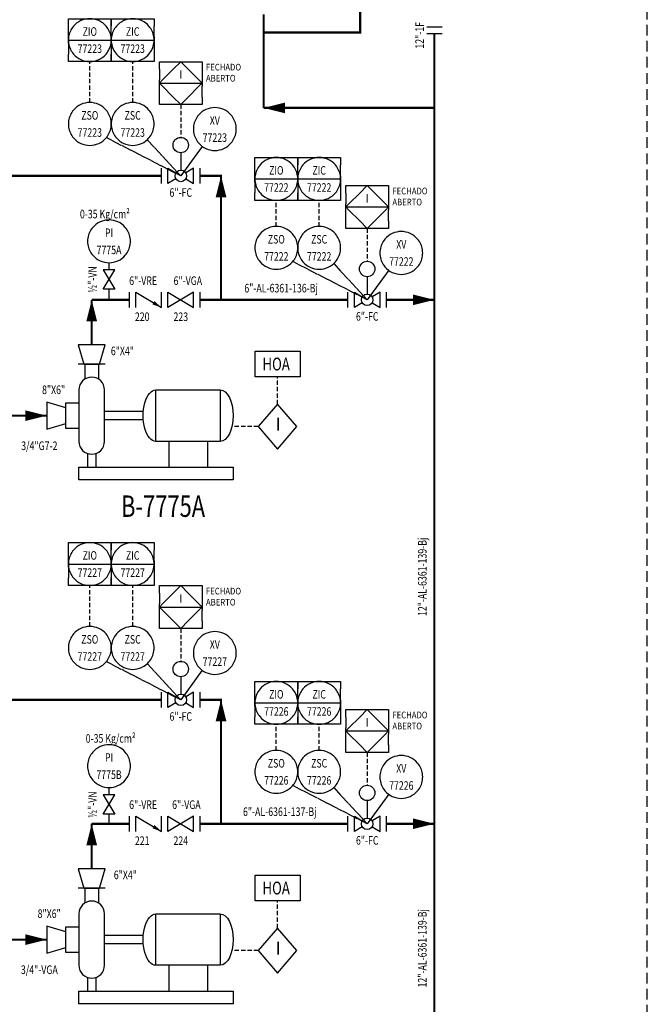
# Model space of a CAD drawing. Units: feet. Extents: x -1236 to -560, y -17 to 557.
# Drawn here: x -707 to -560, y 136 to 365 of the extents above; entities that cross this region are included whole.
import ezdxf
from ezdxf.enums import TextEntityAlignment as Align

# ---------------------------------------------------------------- set-up
doc = ezdxf.new("R2010")
doc.units = ezdxf.units.FT
doc.header["$LTSCALE"] = 10
doc.header["$MEASUREMENT"] = 0
for name, pattern in [('ELECT', [0.15, 0.1, -0.05]), ('HIDDEN', [0.375, 0.25, -0.125]), ('INSTRUMENT', [0.25, 0.25, 0])]:
    doc.linetypes.add(name, pattern=pattern)
doc.layers.get('0').update_dxf_attribs({"linetype": 'CONTINUOUS'})
for name, color, linetype in [('003-HIDROCARBURO CONDENSADO', 24, 'CONTINUOUS'), ('EQUIP', 3, 'CONTINUOUS'), ('F-06', 4, 'CONTINUOUS'), ('F-10', 7, 'CONTINUOUS'), ('Graph', 6, 'CONTINUOUS'), ('Inst-1', 4, 'CONTINUOUS'), ('Minor-1', 4, 'CONTINUOUS'), ('TEXT', 7, 'CONTINUOUS')]:
    doc.layers.add(name, color=color, linetype=linetype)
doc.styles.add('AK', font='romans', dxfattribs={"width": 0.85})
doc.styles.get("Standard").update_dxf_attribs({"font": 'romans.shx'})

# ---------------------------------------------------------------- blocks, each defined once
blk = doc.blocks.new('XDHV')
at = {"color": 0, "linetype": 'Continuous'}
for tag, flags, p in [('PSZ', 8, (0, 0)), ('TAG_NO', 9, (0, -0.3)), ('VTEXT', 8, (0, -0.3))]:
    blk.add_attdef(tag, text='', height=0.1, dxfattribs=dict(at, flags=flags)).set_placement(p, align=Align.CENTER)
blk = doc.blocks.new('ARROW_1')
blk.add_lwpolyline([(0, 0, 0, 0.5, 0), (-1, 0, 0.5, 0.5, 0)], format="xyseb")
blk = doc.blocks.new('VAL_NEEDLE')
blk.add_lwpolyline([(0, 0, 0, 0.15, 0), (0, 0.3, 0, 0, 0), (0, 0.5, 0, 0, 0)], format="xyseb")
blk.add_lwpolyline([(-0.5, -0.3), (-0.5, 0.3), (0.5, -0.3), (0.5, 0.3), (-0.5, -0.3)])
at = {"flags": 8}
for tag, p in [('SIZE', (0, 0.8)), ('TAG', (0, -0.7)), ('SPEC', (0, -1.3))]:
    blk.add_attdef(tag, text='', height=0.4, dxfattribs=at).set_placement(p, align=Align.MIDDLE)
blk = doc.blocks.new('DI_LOCAL')
for start, end in [(40.5416, 139.4584), (139.4584, 171.3731), (8.6269, 40.5416), (171.3731, 188.6269), (351.3731, 8.6269), (188.6269, 220.5416), (319.4584, 351.3731), (220.5416, 319.4584)]:
    blk.add_arc((0, 0), 0.5, start, end)
at = {"flags": 8}
for tag, p in [('FUNCTION', (0, 0.2)), ('TAG', (0, -0.2))]:
    blk.add_attdef(tag, text='', height=0.2, dxfattribs=at).set_placement(p, align=Align.MIDDLE_CENTER)
blk.add_attdef('FAILMODE', (-0.8, -0.8), '', height=0.2, dxfattribs=at)
blk = doc.blocks.new('VAL_SWING_F')
for p, q in [((-0.75, -0.3), (-0.75, 0.3)), ((0.75, -0.3), (0.75, 0.3))]:
    blk.add_line(p, q)
blk.add_lwpolyline([(-0.5, -0.3), (-0.5, 0.3), (0.5, -0.3), (0.5, 0.3)])
blk.add_lwpolyline([(0.5, -0.3, 0, 0.15, 0), (0.189, -0.113, 0.15, 0.15, 0)], format="xyseb")
for tag, flags, p in [('SIZE', 8, (0, 0.7)), ('TAG', 8, (0, -0.7)), ('SPEC', 9, (0, -1.3))]:
    blk.add_attdef(tag, text='', height=0.4, dxfattribs=dict(flags=flags)).set_placement(p, align=Align.MIDDLE)
blk = doc.blocks.new('VAL_GATE_F')
for p, q in [((-0.75, -0.3), (-0.75, 0.3)), ((0.75, -0.3), (0.75, 0.3))]:
    blk.add_line(p, q)
blk.add_lwpolyline([(-0.5, -0.3), (-0.5, 0.3), (0.5, -0.3), (0.5, 0.3), (-0.5, -0.3)])
at = {"flags": 8}
for tag, p in [('SIZE', (0, 0.7)), ('TAG', (0, -0.7)), ('SPEC', (0, -1.3))]:
    blk.add_attdef(tag, text='', height=0.4, dxfattribs=at).set_placement(p, align=Align.MIDDLE)
blk = doc.blocks.new('FLANGE')
for p, q in [((0, -1.2), (0, 1.2)), ((1, -1.2), (1, 1.2))]:
    blk.add_line(p, q)
at = {"flags": 8}
for tag, p in [('SIZE', (0, 2.8)), ('SPEC', (0, -2.8)), ('TAG', (0, -5.2))]:
    blk.add_attdef(tag, text='', height=1.6, dxfattribs=at).set_placement(p, align=Align.MIDDLE)
blk = doc.blocks.new('TAG_NUMBER')
at = {"flags": 8}
blk.add_attdef('TAG', text='', height=1, dxfattribs=at).set_placement((0, 0), align=Align.CENTER)
blk = doc.blocks.new('SH_PRI_FRONT')
for p, q in [((-0.5, 0.075), (-0.5, 0.325)), ((0.5, 0.075), (0.5, 0.325)), ((-0.5, -0.075), (-0.5, -0.325)), ((0.5, -0.075), (0.5, -0.325))]:
    blk.add_line(p, q)
at = {"linetype": 'Continuous'}
blk.add_line((-0.5, 0), (0.5, 0), dxfattribs=at)
for points in [[(-0.5, 0.325), (-0.5, 0.5), (0.5, 0.5), (0.5, 0.325)], [(-0.5, -0.075), (-0.5, 0.075)], [(0.5, 0.075), (0.5, -0.075)], [(0.5, -0.325), (0.5, -0.5), (-0.5, -0.5), (-0.5, -0.325)]]:
    blk.add_lwpolyline(points)
for start, end in [(40.5416, 139.4584), (139.4584, 171.3731), (8.6269, 40.5416), (171.3731, 188.6269), (351.3731, 8.6269), (188.6269, 220.5416), (319.4584, 351.3731), (220.5416, 319.4584)]:
    blk.add_arc((0, 0), 0.5, start, end)
at = {"flags": 8}
blk.add_attdef('FAILMODE', (0.6, 0.3), '', height=0.2, dxfattribs=at)
for tag, p in [('FUNCTION', (0, 0.2)), ('TAG', (0, -0.2))]:
    blk.add_attdef(tag, text='', height=0.2, dxfattribs=at).set_placement(p, align=Align.MIDDLE_CENTER)
blk = doc.blocks.new('LO_PRI_FRONT')
for p, q in [((-0.5, 0.325), (-0.5, 0.075)), ((-0.175, 0.325), (-0.425, 0.075)), ((0.175, 0.325), (0.425, 0.075)), ((0.5, 0.325), (0.5, 0.075)), ((-0.5, -0.325), (-0.5, -0.075)), ((-0.175, -0.325), (-0.425, -0.075)), ((0.175, -0.325), (0.425, -0.075)), ((0.5, -0.325), (0.5, -0.075))]:
    blk.add_line(p, q)
at = {"linetype": 'Continuous'}
blk.add_line((-0.5, 0), (0.5, 0), dxfattribs=at)
for points in [[(-0.5, 0.325), (-0.5, 0.5), (0.5, 0.5), (0.5, 0.325)], [(0.175, 0.325), (0, 0.5), (-0.175, 0.325)], [(-0.5, -0.075), (-0.5, 0.075)], [(-0.425, 0.075), (-0.5, 0), (-0.425, -0.075)], [(0.425, -0.075), (0.5, 0), (0.425, 0.075)], [(0.5, 0.075), (0.5, -0.075)], [(0.5, -0.325), (0.5, -0.5), (-0.5, -0.5), (-0.5, -0.325)], [(-0.175, -0.325), (0, -0.5), (0.175, -0.325)]]:
    blk.add_lwpolyline(points)
at = {"flags": 8}
for tag, p in [('FUNCTION', (0, 0.2)), ('TAG', (0, -0.2))]:
    blk.add_attdef(tag, text='', height=0.2, dxfattribs=at).set_placement(p, align=Align.MIDDLE_CENTER)
blk.add_attdef('FAILMODE', (-0.8, -0.8), '', height=0.2, dxfattribs=at)
blk = doc.blocks.new('VAL_CTRL_8_F')
for p, q in [((0, 0.9), (0, 0.224)), ((-0.75, -0.3), (-0.75, 0.3)), ((0.75, -0.3), (0.75, 0.3))]:
    blk.add_line(p, q)
for points in [[(-0.5, -0.3), (-0.5, 0.3), (-0.192, 0.115)], [(0.192, -0.115), (0.5, -0.3), (0.5, 0.3), (0.192, 0.115)], [(-0.192, -0.115), (-0.5, -0.3)]]:
    blk.add_lwpolyline(points)
for centre, radius in [((0, 1.2), 0.3), ((0, 0), 0.224)]:
    blk.add_circle(centre, radius)
at = {"flags": 8}
for tag, p in [('SIZE', (1.4, 0.7)), ('TAG', (0, -0.7)), ('SPEC', (0, -1.3))]:
    blk.add_attdef(tag, text='', height=0.4, dxfattribs=at).set_placement(p, align=Align.MIDDLE)

msp = doc.modelspace()

# ---------------------------------------------------------------- linework, layer by layer
at = {"linetype": 'HIDDEN'}
msp.add_lwpolyline([(-1236.5, -16.95), (-560.5, -16.95), (-560.5, 557.05), (-1236.5, 557.05)], close=True, dxfattribs=at)
at = {"layer": '003-HIDROCARBURO CONDENSADO', "linetype": 'Continuous', "const_width": 0.5}
for points in [[(-650.01, 362.52), (-627.5, 362.52), (-627.5, 391.76)], [(-650.01, 366.75), (-650.01, 344.91)], [(-610.17, 362.22), (-610.17, 4.69)], [(-673.85, 329.04), (-732.96, 329.04), (-732.96, 350.51), (-787.7, 350.51)], [(-650.01, 344.91), (-610.17, 344.91)], [(-659.96, 300.11), (-659.96, 329.04), (-664.85, 329.04)], [(-690.13, 289.58), (-690.13, 300.11)], [(-690.13, 300.11), (-681.35, 300.11)], [(-664.85, 300.11), (-630.35, 300.11)], [(-621.35, 300.11), (-610.17, 300.11)], [(-715.26, 273.08), (-700.63, 273.08)], [(-673.85, 206.74), (-732.96, 206.74), (-732.96, 227.36), (-787.7, 227.36)], [(-659.96, 177.83), (-659.96, 206.74), (-664.85, 206.74)], [(-690.13, 167.29), (-690.13, 177.83)], [(-690.13, 177.83), (-681.35, 177.83)], [(-664.85, 177.83), (-630.35, 177.83)], [(-621.35, 177.83), (-610.17, 177.83)], [(-715.26, 150.79), (-700.63, 150.79)]]:
    msp.add_lwpolyline(points, dxfattribs=at)
at = {"layer": 'EQUIP'}
for points in [[(-686.98, 289.58), (-693.28, 289.58), (-691.93, 285.08), (-688.33, 285.08), (-686.98, 289.58)], [(-700.63, 276.23), (-700.63, 269.93), (-696.13, 271.28), (-696.13, 274.88), (-700.63, 276.23)], [(-686.98, 167.29), (-693.28, 167.29), (-691.93, 162.79), (-688.33, 162.79), (-686.98, 167.29)], [(-700.63, 153.94), (-700.63, 147.64), (-696.13, 148.99), (-696.13, 152.59), (-700.63, 153.94)]]:
    msp.add_lwpolyline(points, dxfattribs=at)
at = {"layer": 'F-06'}
for points in [[(-646.78, 275.77), (-651.28, 270.52), (-646.78, 265.27), (-642.28, 270.52), (-646.78, 275.77)], [(-646.78, 153.48), (-651.28, 148.23), (-646.78, 142.98), (-642.28, 148.23), (-646.78, 153.48)]]:
    msp.add_lwpolyline(points, dxfattribs=at)
at = {"layer": 'Inst-1', "linetype": 'INSTRUMENT'}
for p, q in [((-669.35, 329.03), (-686.73, 337.96)), ((-625.85, 300.11), (-643.22, 309.04)), ((-669.35, 206.74), (-686.73, 215.67)), ((-625.85, 177.83), (-643.22, 186.75))]:
    msp.add_line(p, q, dxfattribs=at)
at = {"layer": 'Inst-1', "linetype": 'Continuous'}
for p, q in [((-664.34, 335.93), (-669.35, 329.04)), ((-620.84, 307.01), (-625.85, 300.12)), ((-664.34, 213.64), (-669.35, 206.75)), ((-620.84, 184.72), (-625.85, 177.83))]:
    msp.add_line(p, q, dxfattribs=at)
at = {"layer": 'Inst-1', "linetype": 'ELECT'}
for points in [[(-690.57, 346.16), (-690.57, 355.73)], [(-680.57, 346.16), (-680.57, 355.73)], [(-669.35, 345.69), (-669.35, 338.03)], [(-647.06, 317.24), (-647.06, 323.33)], [(-637.06, 317.24), (-637.06, 323.33)], [(-625.85, 316.78), (-625.85, 309.11)], [(-646.78, 275.77), (-646.78, 282.12)], [(-651.28, 270.52), (-657.42, 270.52)], [(-690.57, 223.87), (-690.57, 233.45)], [(-680.57, 223.87), (-680.57, 233.45)], [(-669.35, 223.41), (-669.35, 215.74)], [(-647.06, 194.95), (-647.06, 201.04)], [(-637.06, 194.95), (-637.06, 201.04)], [(-625.85, 194.49), (-625.85, 186.83)], [(-646.78, 153.48), (-646.78, 159.83)], [(-651.28, 148.23), (-657.42, 148.23)]]:
    msp.add_lwpolyline(points, dxfattribs=at)
at = {"layer": 'Inst-1', "linetype": 'INSTRUMENT'}
for points in [[(-677.17, 337.49), (-669.35, 329.03)], [(-686.09, 307.11), (-686.09, 308.76)], [(-633.67, 308.57), (-625.85, 300.11)], [(-686.09, 300.11), (-686.09, 302.61)], [(-677.17, 215.2), (-669.35, 206.74)], [(-686.09, 184.55), (-686.09, 186.29)], [(-633.67, 186.28), (-625.85, 177.83)], [(-686.09, 177.83), (-686.09, 180.05)]]:
    msp.add_lwpolyline(points, dxfattribs=at)
at = {"layer": 'Inst-1'}
for points in [[(-652.03, 288.12), (-641.53, 288.12), (-641.53, 282.12), (-652.03, 282.12)], [(-652.03, 165.83), (-641.53, 165.83), (-641.53, 159.83), (-652.03, 159.83)]]:
    msp.add_lwpolyline(points, close=True, dxfattribs=at)
at = {"layer": 'Minor-1', "extrusion": (1.22461e-16, 0, -1)}
for p, q in [((-691.7, 285.08), (-691.7, 281.64)), ((-688.57, 285.08), (-688.57, 281.64)), ((-678.13, 274.08), (-687.13, 274.08)), ((-678.13, 272.08), (-687.13, 272.08)), ((-672.13, 267.08), (-672.13, 261.08)), ((-663.13, 267.08), (-663.13, 261.08)), ((-691.13, 264.25), (-691.13, 261.08)), ((-689.13, 264.25), (-689.13, 261.08)), ((-691.7, 162.79), (-691.7, 159.35)), ((-688.57, 162.79), (-688.57, 159.35)), ((-678.13, 151.79), (-687.13, 151.79)), ((-678.13, 149.79), (-687.13, 149.79)), ((-672.13, 144.79), (-672.13, 138.79)), ((-663.13, 144.79), (-663.13, 138.79)), ((-691.13, 141.96), (-691.13, 138.79)), ((-689.13, 141.96), (-689.13, 138.79))]:
    msp.add_line(p, q, dxfattribs=at)
for points in [[(687.01, 285.08), (693.26, 285.08)], [(687.01, 162.79), (693.26, 162.79)]]:
    msp.add_lwpolyline(points, dxfattribs=at)
for points in [[(687.13, 267.08), (687.13, 279.08, -1), (693.13, 279.08), (693.13, 267.08, -1), (687.13, 267.08, -1)], [(687.13, 144.79), (687.13, 156.79, -1), (693.13, 156.79), (693.13, 144.79, -1), (687.13, 144.79, -1)]]:
    msp.add_lwpolyline(points, format="xyb", dxfattribs=at)
for points in [[(675.13, 279.08), (660.13, 279.08), (660.13, 267.08), (675.13, 267.08)], [(693.13, 270.08), (696.13, 270.08), (696.13, 276.08), (693.13, 276.08)], [(693.13, 261.08), (657.13, 261.08), (657.13, 258.08), (693.13, 258.08)], [(675.13, 156.79), (660.13, 156.79), (660.13, 144.79), (675.13, 144.79)], [(693.13, 147.79), (696.13, 147.79), (696.13, 153.79), (693.13, 153.79)], [(693.13, 138.79), (657.13, 138.79), (657.13, 135.79), (693.13, 135.79)]]:
    msp.add_lwpolyline(points, close=True, dxfattribs=at)
for centre, start_param, end_param in [((-675.13, 273.08), 0, 3.141593), ((-660.13, 273.08), 3.141593, 6.283185), ((-675.13, 150.79), 0, 3.141593), ((-660.13, 150.79), 3.141593, 6.283185)]:
    msp.add_ellipse(centre, major_axis=(0, -6), ratio=0.5, start_param=start_param, end_param=end_param, dxfattribs=at)

# ---------------------------------------------------------------- block references
at = {"layer": 'EQUIP', "linetype": 'HIDDEN'}
ref = msp.add_blockref('FLANGE', (-610.17, 362.22), dxfattribs=dict(at, xscale=1.500000004100002, yscale=1.500000004100002, zscale=1.500000004100353, rotation=90))
ref.add_attrib('SIZE', '12"-1F', dxfattribs={"layer": 'TEXT', "height": 2, "rotation": 90, "width": 0.75}).set_placement((-613.37, 361.85), align=Align.MIDDLE)
ref = msp.add_blockref('VAL_CTRL_8_F', (-669.35, 329.03), dxfattribs=dict(at, xscale=6.000000041396561, yscale=6.000000041395651, zscale=6.000000041395802))
ref.add_attrib('SIZE', '6"-FC', dxfattribs={"layer": 'TEXT', "height": 2, "width": 0.75}).set_placement((-669.35, 324.9), align=Align.MIDDLE)
ref = msp.add_blockref('VAL_CTRL_8_F', (-625.85, 300.11), dxfattribs=dict(at, xscale=6.000000041396561, yscale=6.000000041395651, zscale=6.000000041395802))
ref.add_attrib('SIZE', '6"-FC', dxfattribs={"layer": 'TEXT', "height": 2, "width": 0.75}).set_placement((-625.85, 295.98), align=Align.MIDDLE)
at = {"layer": 'EQUIP'}
ref = msp.add_blockref('VAL_NEEDLE', (-686.09, 304.86), dxfattribs=dict(at, xscale=4.499999971289981, yscale=4.499999971289981, zscale=4.499999971289996, rotation=90))
ref.add_attrib('SIZE', '½"-VN', dxfattribs={"layer": 'TEXT', "height": 2, "rotation": 90, "width": 0.75}).set_placement((-689.69, 304.86), align=Align.MIDDLE)
ref = msp.add_blockref('VAL_SWING_F', (-676.85, 300.11), dxfattribs=dict(at, xscale=5.999999961720277, yscale=5.999999961720277, zscale=5.999999961719994))
ref.add_attrib('TAG', '220', dxfattribs={"layer": 'TEXT', "height": 2, "width": 0.75}).set_placement((-678.35, 295.91), align=Align.MIDDLE)
ref.add_attrib('SIZE', '6"-VRE', dxfattribs={"layer": 'TEXT', "height": 2, "width": 0.75}).set_placement((-678.14, 304.31), align=Align.MIDDLE)
at = {"layer": 'EQUIP', "linetype": 'Continuous'}
ref = msp.add_blockref('VAL_GATE_F', (-669.35, 300.11), dxfattribs=dict(at, xscale=6, yscale=6, zscale=6))
ref.add_attrib('TAG', '223', dxfattribs={"layer": 'TEXT', "height": 2, "width": 0.75}).set_placement((-669.35, 295.91), align=Align.MIDDLE)
ref.add_attrib('SIZE', '6"-VGA', dxfattribs={"layer": 'TEXT', "height": 2, "width": 0.75}).set_placement((-667.7, 304.31), align=Align.MIDDLE)
at = {"layer": 'EQUIP', "linetype": 'HIDDEN'}
ref = msp.add_blockref('VAL_CTRL_8_F', (-669.35, 206.74), dxfattribs=dict(at, xscale=6.000000041396561, yscale=6.000000041395651, zscale=6.000000041395802))
ref.add_attrib('SIZE', '6"-FC', dxfattribs={"layer": 'TEXT', "height": 2, "width": 0.75}).set_placement((-669.35, 202.61), align=Align.MIDDLE)
ref = msp.add_blockref('VAL_CTRL_8_F', (-625.85, 177.83), dxfattribs=dict(at, xscale=6.000000041396561, yscale=6.000000041395651, zscale=6.000000041395802))
ref.add_attrib('SIZE', '6"-FC', dxfattribs={"layer": 'TEXT', "height": 2, "width": 0.75}).set_placement((-625.85, 173.69), align=Align.MIDDLE)
at = {"layer": 'EQUIP'}
ref = msp.add_blockref('VAL_NEEDLE', (-686.09, 182.3), dxfattribs=dict(at, xscale=4.499999971289981, yscale=4.499999971289981, zscale=4.499999971289996, rotation=90))
ref.add_attrib('SIZE', '½"-VN', dxfattribs={"layer": 'TEXT', "height": 2, "rotation": 90, "width": 0.75}).set_placement((-689.69, 182.3), align=Align.MIDDLE)
ref = msp.add_blockref('VAL_SWING_F', (-676.85, 177.83), dxfattribs=dict(at, xscale=5.999999961720277, yscale=5.999999961720277, zscale=5.999999961719994))
ref.add_attrib('TAG', '221', dxfattribs={"layer": 'TEXT', "height": 2, "width": 0.75}).set_placement((-678.35, 173.63), align=Align.MIDDLE)
ref.add_attrib('SIZE', '6"-VRE', dxfattribs={"layer": 'TEXT', "height": 2, "width": 0.75}).set_placement((-678.14, 182.03), align=Align.MIDDLE)
at = {"layer": 'EQUIP', "linetype": 'Continuous'}
ref = msp.add_blockref('VAL_GATE_F', (-669.35, 177.83), dxfattribs=dict(at, xscale=6, yscale=6, zscale=6))
ref.add_attrib('TAG', '224', dxfattribs={"layer": 'TEXT', "height": 2, "width": 0.75}).set_placement((-669.35, 173.63), align=Align.MIDDLE)
ref.add_attrib('SIZE', '6"-VGA', dxfattribs={"layer": 'TEXT', "height": 2, "width": 0.75}).set_placement((-668.04, 182.03), align=Align.MIDDLE)
at = {"layer": 'Graph', "linetype": 'Continuous', "xscale": -5, "yscale": 5, "zscale": 5}
msp.add_blockref('ARROW_1', (-650.01, 344.91), dxfattribs=at)
for p, rotation in [((-659.96, 329.04), 270), ((-690.13, 300.11), 270), ((-610.17, 300.11), 180), ((-700.63, 273.08), 180), ((-659.96, 206.74), 270), ((-690.13, 177.83), 270), ((-610.17, 177.83), 180), ((-700.63, 150.79), 180)]:
    msp.add_blockref('ARROW_1', p, dxfattribs=dict(at, rotation=rotation))
at = {"layer": 'Inst-1', "linetype": 'Continuous'}
ref = msp.add_blockref('SH_PRI_FRONT', (-690.57, 360.73), dxfattribs=dict(at, xscale=10.00000000000023, yscale=10, zscale=10))
ref.add_attrib('TAG', '77223', dxfattribs={"layer": 'TEXT', "height": 2, "width": 0.75}).set_placement((-690.57, 358.73), align=Align.MIDDLE_CENTER)
ref.add_attrib('FUNCTION', 'ZIO', dxfattribs={"layer": 'TEXT', "height": 2, "width": 0.75}).set_placement((-690.57, 362.73), align=Align.MIDDLE_CENTER)
ref = msp.add_blockref('SH_PRI_FRONT', (-680.57, 360.73), dxfattribs=dict(at, xscale=10.00000000000023, yscale=10, zscale=10))
ref.add_attrib('TAG', '77223', dxfattribs={"layer": 'TEXT', "height": 2, "width": 0.75}).set_placement((-680.57, 358.73), align=Align.MIDDLE_CENTER)
ref.add_attrib('FUNCTION', 'ZIC', dxfattribs={"layer": 'TEXT', "height": 2, "width": 0.75}).set_placement((-680.57, 362.73), align=Align.MIDDLE_CENTER)
at = {"layer": 'Inst-1', "linetype": 'HIDDEN'}
ref = msp.add_blockref('LO_PRI_FRONT', (-669.35, 350.69), dxfattribs=dict(at, xscale=10, yscale=10, zscale=10))
ref.add_attrib('FUNCTION', 'I', dxfattribs={"layer": 'TEXT', "height": 2, "width": 0.75}).set_placement((-669.35, 352.69), align=Align.MIDDLE_CENTER)
at = {"layer": 'Inst-1', "linetype": 'Continuous'}
ref = msp.add_blockref('DI_LOCAL', (-690.57, 341.16), dxfattribs=dict(at, xscale=10, yscale=10, zscale=10))
ref.add_attrib('TAG', '77223', dxfattribs={"layer": 'TEXT', "height": 2, "width": 0.75}).set_placement((-690.57, 339.16), align=Align.MIDDLE_CENTER)
ref.add_attrib('FUNCTION', 'ZSO', dxfattribs={"layer": 'TEXT', "height": 2, "width": 0.75}).set_placement((-690.57, 343.16), align=Align.MIDDLE_CENTER)
ref = msp.add_blockref('DI_LOCAL', (-680.57, 341.16), dxfattribs=dict(at, xscale=10, yscale=10, zscale=10))
ref.add_attrib('TAG', '77223', dxfattribs={"layer": 'TEXT', "height": 2, "width": 0.75}).set_placement((-680.57, 339.16), align=Align.MIDDLE_CENTER)
ref.add_attrib('FUNCTION', 'ZSC', dxfattribs={"layer": 'TEXT', "height": 2, "width": 0.75}).set_placement((-680.57, 343.16), align=Align.MIDDLE_CENTER)
ref = msp.add_blockref('DI_LOCAL', (-661.4, 339.97), dxfattribs=dict(at, xscale=10, yscale=10, zscale=10))
ref.add_attrib('TAG', '77223', dxfattribs={"layer": 'TEXT', "height": 2, "width": 0.75}).set_placement((-661.4, 337.97), align=Align.MIDDLE_CENTER)
ref.add_attrib('FUNCTION', 'XV', dxfattribs={"layer": 'TEXT', "height": 2, "width": 0.75}).set_placement((-661.4, 341.97), align=Align.MIDDLE_CENTER)
ref = msp.add_blockref('SH_PRI_FRONT', (-647.06, 328.33), dxfattribs=dict(at, xscale=10.00000000000023, yscale=10, zscale=10))
ref.add_attrib('TAG', '77222', dxfattribs={"layer": 'TEXT', "height": 2, "width": 0.75}).set_placement((-647.06, 326.33), align=Align.MIDDLE_CENTER)
ref.add_attrib('FUNCTION', 'ZIO', dxfattribs={"layer": 'TEXT', "height": 2, "width": 0.75}).set_placement((-647.06, 330.33), align=Align.MIDDLE_CENTER)
ref = msp.add_blockref('SH_PRI_FRONT', (-637.06, 328.33), dxfattribs=dict(at, xscale=10.00000000000023, yscale=10, zscale=10))
ref.add_attrib('TAG', '77222', dxfattribs={"layer": 'TEXT', "height": 2, "width": 0.75}).set_placement((-637.06, 326.33), align=Align.MIDDLE_CENTER)
ref.add_attrib('FUNCTION', 'ZIC', dxfattribs={"layer": 'TEXT', "height": 2, "width": 0.75}).set_placement((-637.06, 330.33), align=Align.MIDDLE_CENTER)
at = {"layer": 'Inst-1', "linetype": 'HIDDEN'}
ref = msp.add_blockref('LO_PRI_FRONT', (-625.85, 321.78), dxfattribs=dict(at, xscale=10, yscale=10, zscale=10))
ref.add_attrib('FUNCTION', 'I', dxfattribs={"layer": 'TEXT', "height": 2, "width": 0.75}).set_placement((-625.85, 323.78), align=Align.MIDDLE_CENTER)
ref = msp.add_blockref('DI_LOCAL', (-686.09, 313.76), dxfattribs=dict(at, xscale=10.00000000000614, yscale=10.00000000000597, zscale=10.00000000000625))
ref.add_attrib('FAILMODE', '0-35 Kg/cm²', (-692.88, 319.13), dxfattribs={"layer": 'TEXT', "height": 2, "width": 0.75})
ref.add_attrib('TAG', '7775A', dxfattribs={"layer": 'TEXT', "height": 2, "width": 0.75}).set_placement((-686.09, 311.76), align=Align.MIDDLE_CENTER)
ref.add_attrib('FUNCTION', 'PI', dxfattribs={"layer": 'TEXT', "height": 2, "width": 0.75}).set_placement((-686.09, 315.76), align=Align.MIDDLE_CENTER)
at = {"layer": 'Inst-1', "linetype": 'Continuous'}
ref = msp.add_blockref('DI_LOCAL', (-647.06, 312.24), dxfattribs=dict(at, xscale=10, yscale=10, zscale=10))
ref.add_attrib('TAG', '77222', dxfattribs={"layer": 'TEXT', "height": 2, "width": 0.75}).set_placement((-647.06, 310.24), align=Align.MIDDLE_CENTER)
ref.add_attrib('FUNCTION', 'ZSO', dxfattribs={"layer": 'TEXT', "height": 2, "width": 0.75}).set_placement((-647.06, 314.24), align=Align.MIDDLE_CENTER)
ref = msp.add_blockref('DI_LOCAL', (-637.06, 312.24), dxfattribs=dict(at, xscale=10, yscale=10, zscale=10))
ref.add_attrib('TAG', '77222', dxfattribs={"layer": 'TEXT', "height": 2, "width": 0.75}).set_placement((-637.06, 310.24), align=Align.MIDDLE_CENTER)
ref.add_attrib('FUNCTION', 'ZSC', dxfattribs={"layer": 'TEXT', "height": 2, "width": 0.75}).set_placement((-637.06, 314.24), align=Align.MIDDLE_CENTER)
ref = msp.add_blockref('DI_LOCAL', (-617.9, 311.05), dxfattribs=dict(at, xscale=10, yscale=10, zscale=10))
ref.add_attrib('TAG', '77222', dxfattribs={"layer": 'TEXT', "height": 2, "width": 0.75}).set_placement((-617.9, 309.05), align=Align.MIDDLE_CENTER)
ref.add_attrib('FUNCTION', 'XV', dxfattribs={"layer": 'TEXT', "height": 2, "width": 0.75}).set_placement((-617.9, 313.05), align=Align.MIDDLE_CENTER)
ref = msp.add_blockref('SH_PRI_FRONT', (-690.57, 238.45), dxfattribs=dict(at, xscale=10.00000000000023, yscale=9.999999999999986, zscale=10))
ref.add_attrib('TAG', '77227', dxfattribs={"layer": 'TEXT', "height": 2, "width": 0.75}).set_placement((-690.57, 236.45), align=Align.MIDDLE_CENTER)
ref.add_attrib('FUNCTION', 'ZIO', dxfattribs={"layer": 'TEXT', "height": 2, "width": 0.75}).set_placement((-690.57, 240.45), align=Align.MIDDLE_CENTER)
ref = msp.add_blockref('SH_PRI_FRONT', (-680.57, 238.45), dxfattribs=dict(at, xscale=10.00000000000023, yscale=9.999999999999986, zscale=10))
ref.add_attrib('TAG', '77227', dxfattribs={"layer": 'TEXT', "height": 2, "width": 0.75}).set_placement((-680.57, 236.45), align=Align.MIDDLE_CENTER)
ref.add_attrib('FUNCTION', 'ZIC', dxfattribs={"layer": 'TEXT', "height": 2, "width": 0.75}).set_placement((-680.57, 240.45), align=Align.MIDDLE_CENTER)
at = {"layer": 'Inst-1', "linetype": 'HIDDEN'}
ref = msp.add_blockref('LO_PRI_FRONT', (-669.35, 228.41), dxfattribs=dict(at, xscale=10, yscale=9.999999999999986, zscale=10))
ref.add_attrib('FUNCTION', 'I', dxfattribs={"layer": 'TEXT', "height": 2, "width": 0.75}).set_placement((-669.35, 230.41), align=Align.MIDDLE_CENTER)
at = {"layer": 'Inst-1', "linetype": 'Continuous'}
ref = msp.add_blockref('DI_LOCAL', (-690.57, 218.87), dxfattribs=dict(at, xscale=10, yscale=9.999999999999986, zscale=10))
ref.add_attrib('TAG', '77227', dxfattribs={"layer": 'TEXT', "height": 2, "width": 0.75}).set_placement((-690.57, 216.87), align=Align.MIDDLE_CENTER)
ref.add_attrib('FUNCTION', 'ZSO', dxfattribs={"layer": 'TEXT', "height": 2, "width": 0.75}).set_placement((-690.57, 220.87), align=Align.MIDDLE_CENTER)
ref = msp.add_blockref('DI_LOCAL', (-680.57, 218.87), dxfattribs=dict(at, xscale=10, yscale=9.999999999999986, zscale=10))
ref.add_attrib('TAG', '77227', dxfattribs={"layer": 'TEXT', "height": 2, "width": 0.75}).set_placement((-680.57, 216.87), align=Align.MIDDLE_CENTER)
ref.add_attrib('FUNCTION', 'ZSC', dxfattribs={"layer": 'TEXT', "height": 2, "width": 0.75}).set_placement((-680.57, 220.87), align=Align.MIDDLE_CENTER)
ref = msp.add_blockref('DI_LOCAL', (-661.4, 217.68), dxfattribs=dict(at, xscale=10, yscale=9.999999999999986, zscale=10))
ref.add_attrib('TAG', '77227', dxfattribs={"layer": 'TEXT', "height": 2, "width": 0.75}).set_placement((-661.4, 215.68), align=Align.MIDDLE_CENTER)
ref.add_attrib('FUNCTION', 'XV', dxfattribs={"layer": 'TEXT', "height": 2, "width": 0.75}).set_placement((-661.4, 219.68), align=Align.MIDDLE_CENTER)
ref = msp.add_blockref('SH_PRI_FRONT', (-647.06, 206.04), dxfattribs=dict(at, xscale=10.00000000000023, yscale=9.999999999999986, zscale=10))
ref.add_attrib('TAG', '77226', dxfattribs={"layer": 'TEXT', "height": 2, "width": 0.75}).set_placement((-647.06, 204.04), align=Align.MIDDLE_CENTER)
ref.add_attrib('FUNCTION', 'ZIO', dxfattribs={"layer": 'TEXT', "height": 2, "width": 0.75}).set_placement((-647.06, 208.04), align=Align.MIDDLE_CENTER)
ref = msp.add_blockref('SH_PRI_FRONT', (-637.06, 206.04), dxfattribs=dict(at, xscale=10.00000000000023, yscale=9.999999999999986, zscale=10))
ref.add_attrib('TAG', '77226', dxfattribs={"layer": 'TEXT', "height": 2, "width": 0.75}).set_placement((-637.06, 204.04), align=Align.MIDDLE_CENTER)
ref.add_attrib('FUNCTION', 'ZIC', dxfattribs={"layer": 'TEXT', "height": 2, "width": 0.75}).set_placement((-637.06, 208.04), align=Align.MIDDLE_CENTER)
at = {"layer": 'Inst-1', "linetype": 'HIDDEN'}
ref = msp.add_blockref('LO_PRI_FRONT', (-625.85, 199.49), dxfattribs=dict(at, xscale=10, yscale=9.999999999999986, zscale=10))
ref.add_attrib('FUNCTION', 'I', dxfattribs={"layer": 'TEXT', "height": 2, "width": 0.75}).set_placement((-625.85, 201.49), align=Align.MIDDLE_CENTER)
ref = msp.add_blockref('DI_LOCAL', (-686.09, 191.29), dxfattribs=dict(at, xscale=10.00000000000614, yscale=10.00000000000597, zscale=10.00000000000625))
ref.add_attrib('FAILMODE', '0-35 Kg/cm²', (-691.53, 196.75), dxfattribs={"layer": 'TEXT', "height": 2, "width": 0.75})
ref.add_attrib('TAG', '7775B', dxfattribs={"layer": 'TEXT', "height": 2, "width": 0.75}).set_placement((-686.09, 189.29), align=Align.MIDDLE_CENTER)
ref.add_attrib('FUNCTION', 'PI', dxfattribs={"layer": 'TEXT', "height": 2, "width": 0.75}).set_placement((-686.09, 193.29), align=Align.MIDDLE_CENTER)
at = {"layer": 'Inst-1', "linetype": 'Continuous'}
ref = msp.add_blockref('DI_LOCAL', (-647.06, 189.95), dxfattribs=dict(at, xscale=10, yscale=9.999999999999986, zscale=10))
ref.add_attrib('TAG', '77226', dxfattribs={"layer": 'TEXT', "height": 2, "width": 0.75}).set_placement((-647.06, 187.95), align=Align.MIDDLE_CENTER)
ref.add_attrib('FUNCTION', 'ZSO', dxfattribs={"layer": 'TEXT', "height": 2, "width": 0.75}).set_placement((-647.06, 191.95), align=Align.MIDDLE_CENTER)
ref = msp.add_blockref('DI_LOCAL', (-637.06, 189.95), dxfattribs=dict(at, xscale=10, yscale=9.999999999999986, zscale=10))
ref.add_attrib('TAG', '77226', dxfattribs={"layer": 'TEXT', "height": 2, "width": 0.75}).set_placement((-637.06, 187.95), align=Align.MIDDLE_CENTER)
ref.add_attrib('FUNCTION', 'ZSC', dxfattribs={"layer": 'TEXT', "height": 2, "width": 0.75}).set_placement((-637.06, 191.95), align=Align.MIDDLE_CENTER)
ref = msp.add_blockref('DI_LOCAL', (-617.9, 188.76), dxfattribs=dict(at, xscale=10, yscale=9.999999999999986, zscale=10))
ref.add_attrib('TAG', '77226', dxfattribs={"layer": 'TEXT', "height": 2, "width": 0.75}).set_placement((-617.9, 186.76), align=Align.MIDDLE_CENTER)
ref.add_attrib('FUNCTION', 'XV', dxfattribs={"layer": 'TEXT', "height": 2, "width": 0.75}).set_placement((-617.9, 190.76), align=Align.MIDDLE_CENTER)
at = {"layer": 'TEXT', "linetype": 'HIDDEN'}
ref = msp.add_blockref('TAG_NUMBER', (-645.93, 301.84), dxfattribs=dict(at, xscale=0.09375, yscale=0.09375, zscale=0.09375))
ref.add_attrib('TAG', '6"-AL-6361-136-Bj', dxfattribs={"layer": '0', "height": 2, "width": 0.75}).set_placement((-645.93, 301.84), align=Align.CENTER)
at = {"layer": 'TEXT'}
ref = msp.add_blockref('XDHV', (-705.03, 264.72), dxfattribs=dict(at, xscale=20.0625, yscale=20.0625, zscale=20.0625))
ref.add_attrib('PSZ', '3/4"G7-2', dxfattribs={"layer": '0', "color": 0, "linetype": 'Continuous', "height": 2.006, "width": 0.75, "flags": 8}).set_placement((-702.35, 265.05), align=Align.CENTER)
at = {"layer": 'TEXT', "linetype": 'HIDDEN'}
ref = msp.add_blockref('TAG_NUMBER', (-611.99, 235.47), dxfattribs=dict(at, xscale=0.09375, yscale=0.09375, zscale=0.09375, rotation=90))
ref.add_attrib('TAG', '12"-AL-6361-139-Bj', dxfattribs={"layer": '0', "height": 2, "rotation": 90, "width": 0.75}).set_placement((-611.99, 235.47), align=Align.CENTER)
ref = msp.add_blockref('TAG_NUMBER', (-646.25, 179.64), dxfattribs=dict(at, xscale=0.09375, yscale=0.09375, zscale=0.09375))
ref.add_attrib('TAG', '6"-AL-6361-137-Bj', dxfattribs={"layer": '0', "height": 2, "width": 0.75}).set_placement((-646.25, 179.64), align=Align.CENTER)
ref = msp.add_blockref('TAG_NUMBER', (-611.99, 148.78), dxfattribs=dict(at, xscale=0.09375, yscale=0.09375, zscale=0.09375, rotation=90))
ref.add_attrib('TAG', '12"-AL-6361-139-Bj', dxfattribs={"layer": '0', "height": 2, "rotation": 90, "width": 0.75}).set_placement((-611.99, 148.78), align=Align.CENTER)
at = {"layer": 'TEXT'}
ref = msp.add_blockref('XDHV', (-705.03, 142.43), dxfattribs=dict(at, xscale=20.0625, yscale=20.0625, zscale=20.0625))
ref.add_attrib('PSZ', '3/4"-VGA', dxfattribs={"layer": '0', "color": 0, "linetype": 'Continuous', "height": 2.006, "width": 0.75, "flags": 8}).set_placement((-702.35, 142.76), align=Align.CENTER)

# ---------------------------------------------------------------- texts
at = {"width": 0.75, "flags": 8}
for tag, p in [('6"X4"', (-682.97, 287.93)), ('8"X6"', (-699.02, 278.86)), ('6"X4"', (-682.28, 165.64)), ('8"X6"', (-700.05, 156.58))]:
    msp.add_attdef(tag, text='', height=2, dxfattribs=at).set_placement(p, align=Align.MIDDLE)
msp.add_attdef('%%UB-7775A', text='TAG', height=5, dxfattribs=at).set_placement((-673.48, 249.45), align=Align.CENTER)
at = {"layer": 'F-10', "style": 'AK', "width": 0.85}
for s, p in [('FECHADO', (-663.47, 353.64)), ('ABERTO', (-663.47, 351.06)), ('FECHADO', (-619.97, 324.72)), ('ABERTO', (-619.97, 322.15)), ('FECHADO', (-663.47, 231.35)), ('ABERTO', (-663.47, 228.77)), ('FECHADO', (-619.97, 202.44)), ('ABERTO', (-619.97, 199.86))]:
    msp.add_text(s, height=1.555, dxfattribs=at).set_placement(p)
at = {"layer": 'TEXT', "width": 0.75}
for p in [(-650.28, 283.62), (-650.28, 161.33)]:
    msp.add_text('HOA', height=3, dxfattribs=at).set_placement(p)
at = {"layer": 'TEXT'}
for p in [(-647.26, 269.58), (-647.26, 147.29)]:
    msp.add_text('I', height=3, dxfattribs=at).set_placement(p)

doc.saveas('drawing.dxf')
